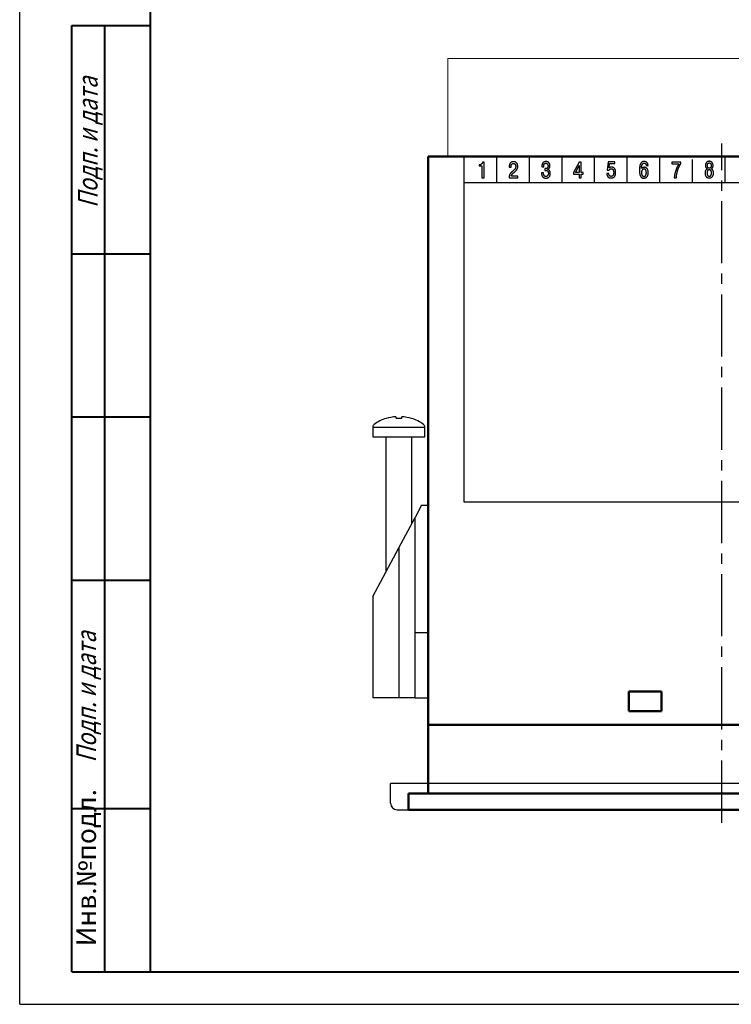
# Model space of a CAD drawing. Units: millimetres. Extents: x 0 to 857, y -335 to -35.
# Drawn here: x 437 to 546, y -332 to -181 of the extents above; entities that cross this region are included whole.
import ezdxf
from ezdxf.lldxf.tags import DXFTag

# ---------------------------------------------------------------- set-up
doc = ezdxf.new("R2010")
doc.units = ezdxf.units.MM
doc.linetypes.add('осевая2', pattern=[28.575, 19.05, -3.175, 3.175, -3.175])
for name, color, linetype, lineweight in [('help', 4, 'New Line1', 15), ('main', 5, 'Continuous', 50), ('text', 7, 'Continuous', 25), ('ОСЕВЫЕ', 1, 'осевая2', 25)]:
    doc.layers.add(name, color=color, linetype=linetype, lineweight=lineweight)
doc.layers.add('ФОРМАТ', color=7, linetype='Continuous')
doc.styles.add('GOST', font='Gost.shx', dxfattribs={"width": 0.8, "oblique": 15, "height": 3.5})
tags = doc.linetypes.add('New Line1', pattern=[0.8, 0.5, -0.3]).pattern_tags.tags
tags[6:7] = [DXFTag(74, 4), DXFTag(75, 0), DXFTag(340, '0'), DXFTag(46, 1.0), DXFTag(50, 0.0), DXFTag(44, 0.0), DXFTag(45, 0.0)]
tags[4:5] = [DXFTag(74, 4), DXFTag(75, 0), DXFTag(340, '0'), DXFTag(46, 1.0), DXFTag(50, 0.0), DXFTag(44, 0.0), DXFTag(45, 0.0)]

msp = doc.modelspace()

# ---------------------------------------------------------------- linework, layer by layer
at = {"layer": 'help', "ltscale": 5}
for p, q in [((502.42, -201.89), (502.42, -186.89)), ((502.42, -186.89), (586.42, -186.89))]:
    msp.add_line(p, q, dxfattribs=at)
at = {"layer": 'main'}
for p, q in [((499.42, -201.89), (499.42, -288.99)), ((589.42, -201.89), (499.42, -201.89)), ((535.17, -283.89), (530.17, -283.89)), ((530.17, -283.89), (530.17, -286.89)), ((535.17, -286.89), (535.17, -283.89)), ((530.17, -286.89), (535.17, -286.89)), ((589.42, -288.99), (499.42, -288.99)), ((499.42, -288.99), (499.42, -299.49)), ((592.42, -301.99), (496.42, -301.99))]:
    msp.add_line(p, q, dxfattribs=at)
at = {"layer": 'main', "linetype": 'New Line1', "lineweight": 25, "ltscale": 5}
for p, q in [((492.98, -242.06), (492.97, -242.04)), ((494.46, -241.78), (494.49, -242.06)), ((495.36, -242.06), (495.39, -241.78)), ((496.88, -242.04), (496.87, -242.06)), ((490.92, -243.36), (490.92, -244.84)), ((490.92, -243.36), (498.92, -243.36)), ((498.92, -244.84), (498.92, -243.36)), ((490.92, -244.84), (498.92, -244.84)), ((492.92, -244.84), (492.92, -265.61)), ((496.92, -258.14), (496.92, -244.84)), ((498.42, -255.34), (497.42, -257.21)), ((498.42, -255.34), (499.42, -255.34)), ((494.92, -261.88), (497.42, -257.21)), ((497.42, -274.84), (497.42, -257.21)), ((490.92, -269.34), (494.92, -261.88)), ((494.92, -261.88), (494.92, -284.84)), ((490.92, -269.34), (490.92, -284.84)), ((497.42, -274.84), (499.42, -274.84)), ((497.42, -284.84), (497.42, -274.84)), ((494.92, -284.84), (490.92, -284.84)), ((497.42, -284.84), (494.92, -284.84)), ((497.42, -284.84), (499.42, -284.84)), ((493.67, -300.99), (493.67, -297.99)), ((595.17, -297.99), (493.67, -297.99)), ((494.67, -301.99), (496.42, -301.99))]:
    msp.add_line(p, q, dxfattribs=at)
at = {"layer": 'main', "ltscale": 5}
for p in [(496.42, -301.99), (592.42, -299.49)]:
    msp.add_line(p, (496.42, -299.49), dxfattribs=at)
at = {"layer": 'main', "linetype": 'New Line1', "lineweight": 25, "ltscale": 5}
for centre, radius, start, end in [((494.92, -248.24), 6.5, 107.5282, 125.783), ((494.92, -248.28), 6.52, 94.0566, 107.3677), ((494.92, -249.81), 7.77, 86.7874, 93.2126), ((494.92, -248.28), 6.52, 72.6323, 85.9434), ((494.92, -248.24), 6.5, 54.217, 72.4718), ((491.4, -243.36), 0.48, 125.783, 180), ((498.44, -243.36), 0.48, 0, 54.217), ((494.67, -300.99), 1, 180, 270)]:
    msp.add_arc(centre, radius, start, end, dxfattribs=at)
at = {"layer": 'text', "color": 7}
for p, q in [((504.92, -201.89), (583.92, -201.89)), ((504.92, -201.89), (583.92, -201.89)), ((504.92, -201.89), (583.92, -201.89)), ((504.92, -254.89), (504.92, -201.89)), ((509.92, -205.86), (509.92, -201.89)), ((514.92, -205.86), (514.92, -201.89)), ((519.92, -205.86), (519.92, -201.89)), ((524.92, -205.86), (524.92, -201.89)), ((529.92, -205.86), (529.92, -201.89)), ((534.92, -205.86), (534.92, -201.89)), ((544.92, -205.86), (544.92, -201.89)), ((507.24, -203.18), (507.24, -203.35)), ((507.32, -203.18), (507.24, -203.18)), ((507.24, -203.35), (507.66, -203.35)), ((507.37, -203.18), (507.32, -203.18)), ((507.66, -203.35), (507.66, -205.16)), ((507.97, -202.75), (507.73, -202.75)), ((507.97, -205.16), (507.97, -202.75)), ((511.83, -203.41), (511.83, -203.46)), ((511.83, -203.46), (511.83, -203.54)), ((511.83, -203.54), (512.13, -203.54)), ((512.13, -203.54), (512.13, -203.43)), ((516.83, -203.42), (516.82, -203.48)), ((516.82, -203.48), (517.12, -203.48)), ((522.56, -202.77), (521.69, -204.36)), ((521.98, -204.35), (522.56, -203.3)), ((522.87, -202.77), (522.56, -202.77)), ((522.56, -203.3), (522.56, -204.35)), ((522.87, -204.35), (522.87, -202.77)), ((526.97, -202.73), (526.84, -203.99)), ((528.03, -202.73), (526.97, -202.73)), ((527.15, -203.64), (527.21, -203)), ((527.17, -203.63), (527.15, -203.64)), ((527.21, -203), (528.03, -203)), ((528.03, -203), (528.03, -202.73)), ((532.82, -203.25), (532.82, -203.27)), ((532.82, -203.27), (533.1, -203.27)), ((536.74, -202.77), (536.74, -203.04)), ((538.14, -202.77), (536.74, -202.77)), ((536.74, -203.04), (537.85, -203.04)), ((538.1, -203.05), (538.14, -202.98)), ((538.14, -202.98), (538.14, -202.77)), ((539.92, -205.86), (539.92, -202.39)), ((507.66, -205.16), (507.97, -205.16)), ((511.83, -205.09), (511.83, -205.18)), ((511.83, -205.18), (513.13, -205.18)), ((513.13, -204.9), (512.16, -204.9)), ((513.13, -205.18), (513.13, -204.9)), ((517.08, -204.43), (516.78, -204.43)), ((517.09, -204.51), (517.08, -204.43)), ((517.37, -203.77), (517.3, -203.77)), ((517.3, -203.77), (517.3, -204.03)), ((517.3, -204.03), (517.47, -204.03)), ((517.39, -203.77), (517.37, -203.77)), ((517.71, -203.89), (517.71, -203.87)), ((517.75, -203.9), (517.71, -203.89)), ((521.69, -204.36), (521.69, -204.63)), ((521.69, -204.63), (522.56, -204.63)), ((522.56, -204.35), (521.98, -204.35)), ((522.56, -204.63), (522.56, -205.18)), ((523.16, -204.35), (522.87, -204.35)), ((522.87, -204.63), (523.16, -204.63)), ((522.87, -205.18), (522.87, -204.63)), ((523.16, -204.63), (523.16, -204.35)), ((527.09, -204.52), (526.79, -204.52)), ((526.84, -203.99), (527.13, -203.99)), ((527.09, -204.55), (527.09, -204.52)), ((537.11, -205.11), (537.1, -205.18)), ((537.1, -205.18), (537.43, -205.18)), ((504.92, -205.87), (583.92, -205.87)), ((522.56, -205.18), (522.87, -205.18)), ((583.92, -254.89), (504.92, -254.89))]:
    msp.add_line(p, q, dxfattribs=at)
for points in [[(507.73, -202.75), (507.73, -202.79), (507.72, -202.84), (507.71, -202.88), (507.69, -202.92), (507.68, -202.95), (507.65, -202.99), (507.63, -203.02), (507.61, -203.05), (507.58, -203.08), (507.55, -203.1), (507.52, -203.13), (507.48, -203.14), (507.44, -203.16), (507.41, -203.17), (507.37, -203.18)], [(512.16, -204.9), (512.17, -204.86), (512.18, -204.82), (512.19, -204.78), (512.21, -204.75), (512.23, -204.71), (512.25, -204.67), (512.27, -204.64), (512.3, -204.61), (512.32, -204.58), (512.35, -204.55), (512.38, -204.52), (512.41, -204.49), (512.44, -204.46), (512.47, -204.43), (512.5, -204.41), (512.54, -204.38), (512.62, -204.31), (512.7, -204.24), (512.77, -204.18), (512.83, -204.12), (512.89, -204.07), (512.94, -204.01), (512.98, -203.96), (513.02, -203.91), (513.05, -203.86), (513.07, -203.81), (513.1, -203.75), (513.11, -203.69), (513.13, -203.63), (513.13, -203.57), (513.14, -203.5), (513.14, -203.43), (513.14, -203.39), (513.14, -203.34), (513.13, -203.29), (513.12, -203.23), (513.11, -203.17), (513.09, -203.11), (513.07, -203.05), (513.04, -202.99), (513.01, -202.93), (512.96, -202.88), (512.91, -202.83), (512.85, -202.79), (512.78, -202.75), (512.7, -202.72), (512.6, -202.7), (512.49, -202.7), (512.4, -202.7), (512.31, -202.72), (512.23, -202.74), (512.16, -202.78), (512.09, -202.82), (512.04, -202.87), (511.99, -202.92), (511.95, -202.97), (511.92, -203.03), (511.89, -203.1), (511.87, -203.16), (511.86, -203.23), (511.85, -203.29), (511.84, -203.35), (511.83, -203.41)], [(512.13, -203.43), (512.14, -203.39), (512.14, -203.35), (512.15, -203.3), (512.15, -203.26), (512.17, -203.22), (512.18, -203.18), (512.2, -203.15), (512.22, -203.11), (512.24, -203.08), (512.27, -203.05), (512.29, -203.03), (512.33, -203.01), (512.36, -202.99), (512.4, -202.98), (512.44, -202.97), (512.48, -202.97), (512.54, -202.97), (512.59, -202.98), (512.63, -203), (512.67, -203.02), (512.7, -203.05), (512.73, -203.08), (512.75, -203.12), (512.77, -203.15), (512.79, -203.19), (512.8, -203.23), (512.81, -203.27), (512.82, -203.31), (512.82, -203.34), (512.83, -203.37), (512.83, -203.4), (512.83, -203.43), (512.82, -203.51), (512.81, -203.58), (512.8, -203.64), (512.78, -203.7), (512.75, -203.76), (512.72, -203.81), (512.69, -203.86), (512.65, -203.91), (512.6, -203.95), (512.56, -204), (512.51, -204.04), (512.46, -204.09), (512.4, -204.13), (512.34, -204.18), (512.28, -204.23), (512.22, -204.29), (512.18, -204.34), (512.13, -204.38), (512.09, -204.43), (512.05, -204.47), (512.01, -204.51), (511.98, -204.56), (511.95, -204.61), (511.93, -204.65), (511.9, -204.71), (511.88, -204.76), (511.87, -204.82), (511.85, -204.88), (511.84, -204.94), (511.83, -205.02), (511.83, -205.09)], [(517.71, -203.87), (517.76, -203.85), (517.8, -203.83), (517.84, -203.81), (517.87, -203.79), (517.9, -203.76), (517.93, -203.73), (517.96, -203.7), (517.98, -203.66), (518, -203.63), (518.02, -203.59), (518.04, -203.55), (518.05, -203.51), (518.06, -203.47), (518.06, -203.43), (518.07, -203.38), (518.07, -203.34), (518.07, -203.28), (518.06, -203.22), (518.05, -203.16), (518.04, -203.1), (518.02, -203.05), (518, -202.99), (517.97, -202.94), (517.93, -202.89), (517.9, -202.85), (517.85, -202.8), (517.8, -202.77), (517.74, -202.74), (517.68, -202.71), (517.61, -202.7), (517.54, -202.68), (517.45, -202.68), (517.36, -202.69), (517.27, -202.7), (517.2, -202.73), (517.13, -202.76), (517.07, -202.8), (517.02, -202.85), (516.98, -202.9), (516.94, -202.96), (516.91, -203.02), (516.88, -203.08), (516.86, -203.15), (516.85, -203.22), (516.84, -203.29), (516.83, -203.35), (516.83, -203.42)], [(517.12, -203.48), (517.12, -203.41), (517.12, -203.34), (517.13, -203.28), (517.14, -203.23), (517.15, -203.17), (517.17, -203.13), (517.19, -203.09), (517.21, -203.06), (517.23, -203.03), (517.25, -203), (517.28, -202.98), (517.31, -202.97), (517.34, -202.95), (517.37, -202.94), (517.41, -202.94), (517.45, -202.94), (517.49, -202.94), (517.53, -202.95), (517.57, -202.96), (517.61, -202.98), (517.64, -203), (517.67, -203.02), (517.69, -203.05), (517.71, -203.08), (517.73, -203.11), (517.74, -203.14), (517.75, -203.18), (517.76, -203.21), (517.77, -203.25), (517.78, -203.28), (517.78, -203.32), (517.78, -203.35), (517.78, -203.43), (517.77, -203.49), (517.75, -203.55), (517.73, -203.59), (517.7, -203.63), (517.67, -203.67), (517.64, -203.69), (517.61, -203.72), (517.58, -203.73), (517.54, -203.75), (517.51, -203.76), (517.47, -203.76), (517.44, -203.77), (517.42, -203.77), (517.39, -203.77)], [(526.79, -204.52), (526.8, -204.64), (526.82, -204.74), (526.85, -204.83), (526.89, -204.91), (526.93, -204.98), (526.98, -205.03), (527.03, -205.08), (527.08, -205.12), (527.13, -205.14), (527.18, -205.17), (527.24, -205.18), (527.29, -205.19), (527.33, -205.2), (527.37, -205.2), (527.41, -205.2), (527.44, -205.2), (527.48, -205.2), (527.53, -205.2), (527.58, -205.19), (527.63, -205.18), (527.69, -205.17), (527.75, -205.14), (527.8, -205.11), (527.86, -205.08), (527.92, -205.03), (527.97, -204.97), (528.01, -204.9), (528.05, -204.82), (528.09, -204.72), (528.11, -204.61), (528.13, -204.49), (528.13, -204.35), (528.13, -204.27), (528.13, -204.19), (528.12, -204.12), (528.1, -204.05), (528.08, -203.97), (528.05, -203.91), (528.03, -203.84), (527.99, -203.78), (527.95, -203.73), (527.91, -203.68), (527.86, -203.63), (527.8, -203.6), (527.74, -203.57), (527.67, -203.54), (527.6, -203.53), (527.52, -203.53), (527.49, -203.53), (527.47, -203.53), (527.44, -203.53), (527.41, -203.53), (527.39, -203.54), (527.36, -203.54), (527.34, -203.55), (527.32, -203.55), (527.29, -203.56), (527.27, -203.57), (527.25, -203.58), (527.23, -203.59), (527.21, -203.6), (527.19, -203.62), (527.17, -203.63)], [(533.1, -203.27), (533.09, -203.17), (533.06, -203.08), (533.03, -203), (533, -202.93), (532.96, -202.87), (532.91, -202.83), (532.87, -202.79), (532.82, -202.75), (532.77, -202.73), (532.73, -202.71), (532.68, -202.69), (532.64, -202.68), (532.6, -202.68), (532.56, -202.67), (532.53, -202.67), (532.5, -202.67), (532.44, -202.67), (532.38, -202.68), (532.32, -202.69), (532.26, -202.71), (532.2, -202.74), (532.14, -202.78), (532.08, -202.83), (532.02, -202.9), (531.97, -202.97), (531.93, -203.06), (531.88, -203.17), (531.85, -203.3), (531.82, -203.44), (531.8, -203.6), (531.78, -203.78), (531.78, -203.99), (531.78, -204.19), (531.8, -204.37), (531.82, -204.53), (531.85, -204.66), (531.88, -204.78), (531.92, -204.88), (531.97, -204.97), (532.01, -205.03), (532.07, -205.09), (532.12, -205.13), (532.18, -205.17), (532.24, -205.19), (532.3, -205.21), (532.36, -205.21), (532.42, -205.22), (532.47, -205.22), (532.57, -205.22), (532.65, -205.2), (532.73, -205.17), (532.8, -205.14), (532.86, -205.1), (532.91, -205.05), (532.96, -204.99), (533, -204.93), (533.03, -204.87), (533.06, -204.8), (533.09, -204.73), (533.11, -204.66), (533.12, -204.59), (533.13, -204.51), (533.13, -204.44), (533.14, -204.37), (533.13, -204.29), (533.13, -204.22), (533.12, -204.14), (533.1, -204.07), (533.08, -204), (533.05, -203.93), (533.02, -203.87), (532.99, -203.81), (532.95, -203.76), (532.9, -203.71), (532.85, -203.67), (532.79, -203.63), (532.73, -203.6), (532.66, -203.58), (532.59, -203.57), (532.51, -203.56), (532.48, -203.56), (532.45, -203.57), (532.41, -203.57), (532.38, -203.58), (532.35, -203.58), (532.32, -203.59), (532.29, -203.6), (532.26, -203.61), (532.24, -203.63), (532.21, -203.64), (532.19, -203.66), (532.16, -203.67), (532.14, -203.69), (532.12, -203.71), (532.1, -203.73), (532.09, -203.75), (532.09, -203.62), (532.1, -203.51), (532.12, -203.4), (532.14, -203.31), (532.16, -203.24), (532.19, -203.17), (532.21, -203.11), (532.25, -203.06), (532.28, -203.03), (532.31, -202.99), (532.34, -202.97), (532.38, -202.95), (532.41, -202.94), (532.44, -202.93), (532.47, -202.93), (532.5, -202.93), (532.55, -202.93), (532.59, -202.94), (532.62, -202.95), (532.65, -202.97), (532.68, -202.98), (532.71, -203.01), (532.73, -203.03), (532.75, -203.06), (532.77, -203.08), (532.78, -203.11), (532.79, -203.14), (532.8, -203.17), (532.81, -203.2), (532.82, -203.22), (532.82, -203.25)], [(537.85, -203.04), (537.81, -203.1), (537.77, -203.16), (537.73, -203.22), (537.69, -203.29), (537.65, -203.35), (537.61, -203.42), (537.58, -203.49), (537.54, -203.56), (537.51, -203.63), (537.48, -203.7), (537.45, -203.76), (537.42, -203.83), (537.4, -203.9), (537.37, -203.96), (537.35, -204.02), (537.33, -204.08), (537.31, -204.15), (537.29, -204.21), (537.27, -204.28), (537.25, -204.35), (537.24, -204.42), (537.22, -204.49), (537.2, -204.55), (537.19, -204.62), (537.18, -204.69), (537.16, -204.76), (537.15, -204.83), (537.14, -204.9), (537.13, -204.97), (537.12, -205.04), (537.11, -205.11)], [(537.43, -205.18), (537.44, -205.08), (537.45, -204.99), (537.46, -204.9), (537.47, -204.81), (537.48, -204.73), (537.49, -204.65), (537.51, -204.58), (537.52, -204.51), (537.53, -204.44), (537.55, -204.38), (537.56, -204.32), (537.58, -204.26), (537.59, -204.21), (537.61, -204.16), (537.62, -204.11), (537.63, -204.07), (537.66, -203.99), (537.68, -203.91), (537.71, -203.84), (537.73, -203.77), (537.76, -203.7), (537.79, -203.63), (537.82, -203.56), (537.85, -203.5), (537.88, -203.43), (537.91, -203.37), (537.94, -203.3), (537.98, -203.24), (538.02, -203.18), (538.06, -203.11), (538.1, -203.05)], [(542.18, -203.82), (542.12, -203.84), (542.07, -203.88), (542.02, -203.91), (541.98, -203.96), (541.94, -204), (541.92, -204.05), (541.89, -204.1), (541.87, -204.15), (541.86, -204.2), (541.85, -204.25), (541.84, -204.3), (541.83, -204.34), (541.83, -204.37), (541.83, -204.4), (541.83, -204.42), (541.83, -204.44), (541.83, -204.51), (541.83, -204.59), (541.85, -204.66), (541.86, -204.73), (541.88, -204.79), (541.91, -204.85), (541.94, -204.91), (541.98, -204.97), (542.02, -205.02), (542.07, -205.06), (542.12, -205.1), (542.18, -205.13), (542.25, -205.16), (542.32, -205.18), (542.39, -205.19), (542.48, -205.19), (542.56, -205.19), (542.64, -205.18), (542.71, -205.16), (542.77, -205.13), (542.83, -205.1), (542.89, -205.06), (542.93, -205.02), (542.98, -204.97), (543.01, -204.91), (543.04, -204.85), (543.07, -204.79), (543.09, -204.73), (543.11, -204.66), (543.12, -204.59), (543.13, -204.51), (543.13, -204.44), (543.13, -204.42), (543.13, -204.4), (543.13, -204.37), (543.12, -204.34), (543.12, -204.3), (543.11, -204.25), (543.1, -204.2), (543.08, -204.15), (543.06, -204.1), (543.04, -204.05), (543.01, -204), (542.98, -203.96), (542.94, -203.91), (542.89, -203.88), (542.84, -203.84), (542.78, -203.82), (542.81, -203.8), (542.84, -203.78), (542.87, -203.76), (542.9, -203.73), (542.92, -203.7), (542.95, -203.67), (542.97, -203.64), (542.99, -203.61), (543, -203.57), (543.02, -203.54), (543.03, -203.5), (543.04, -203.46), (543.05, -203.42), (543.06, -203.37), (543.06, -203.33), (543.06, -203.29), (543.06, -203.22), (543.05, -203.16), (543.04, -203.1), (543.03, -203.04), (543.01, -202.99), (542.98, -202.93), (542.96, -202.88), (542.92, -202.84), (542.89, -202.8), (542.84, -202.76), (542.8, -202.72), (542.74, -202.69), (542.68, -202.67), (542.62, -202.66), (542.55, -202.64), (542.48, -202.64), (542.4, -202.64), (542.33, -202.66), (542.27, -202.67), (542.21, -202.69), (542.16, -202.72), (542.11, -202.76), (542.07, -202.8), (542.03, -202.84), (542, -202.88), (541.97, -202.93), (541.95, -202.99), (541.93, -203.04), (541.91, -203.1), (541.9, -203.16), (541.9, -203.22), (541.89, -203.29), (541.9, -203.33), (541.9, -203.37), (541.9, -203.42), (541.91, -203.46), (541.92, -203.5), (541.94, -203.54), (541.95, -203.57), (541.97, -203.61), (541.99, -203.64), (542.01, -203.67), (542.03, -203.7), (542.06, -203.73), (542.08, -203.76), (542.11, -203.78), (542.14, -203.8)], [(542.48, -203.7), (542.45, -203.7), (542.42, -203.7), (542.39, -203.69), (542.36, -203.68), (542.34, -203.66), (542.31, -203.65), (542.29, -203.63), (542.27, -203.6), (542.25, -203.58), (542.24, -203.55), (542.22, -203.51), (542.21, -203.48), (542.2, -203.44), (542.19, -203.39), (542.19, -203.35), (542.19, -203.3), (542.19, -203.28), (542.19, -203.26), (542.19, -203.23), (542.19, -203.2), (542.2, -203.17), (542.21, -203.14), (542.22, -203.1), (542.23, -203.07), (542.24, -203.04), (542.26, -203.01), (542.29, -202.98), (542.32, -202.95), (542.35, -202.93), (542.39, -202.91), (542.43, -202.9), (542.48, -202.9), (542.53, -202.9), (542.57, -202.91), (542.61, -202.93), (542.64, -202.95), (542.67, -202.98), (542.69, -203.01), (542.71, -203.04), (542.73, -203.07), (542.74, -203.1), (542.75, -203.14), (542.76, -203.17), (542.76, -203.2), (542.77, -203.23), (542.77, -203.26), (542.77, -203.28), (542.77, -203.3), (542.77, -203.35), (542.76, -203.39), (542.76, -203.44), (542.75, -203.48), (542.73, -203.51), (542.72, -203.55), (542.7, -203.58), (542.68, -203.6), (542.66, -203.63), (542.64, -203.65), (542.62, -203.66), (542.59, -203.68), (542.56, -203.69), (542.54, -203.7), (542.51, -203.7)], [(516.78, -204.43), (516.78, -204.5), (516.79, -204.57), (516.8, -204.64), (516.81, -204.71), (516.83, -204.78), (516.86, -204.85), (516.89, -204.91), (516.92, -204.97), (516.96, -205.03), (517.01, -205.08), (517.06, -205.12), (517.13, -205.16), (517.2, -205.19), (517.27, -205.21), (517.36, -205.23), (517.46, -205.23), (517.48, -205.23), (517.51, -205.23), (517.56, -205.22), (517.6, -205.22), (517.66, -205.2), (517.71, -205.19), (517.77, -205.16), (517.83, -205.13), (517.88, -205.09), (517.94, -205.04), (517.99, -204.98), (518.03, -204.91), (518.07, -204.83), (518.1, -204.73), (518.12, -204.62), (518.12, -204.49), (518.12, -204.41), (518.11, -204.34), (518.1, -204.28), (518.08, -204.22), (518.06, -204.17), (518.04, -204.12), (518.01, -204.08), (517.98, -204.04), (517.95, -204.01), (517.92, -203.98), (517.88, -203.96), (517.85, -203.94), (517.81, -203.92), (517.78, -203.91), (517.75, -203.9)], [(517.47, -204.03), (517.5, -204.03), (517.52, -204.03), (517.55, -204.04), (517.58, -204.04), (517.61, -204.05), (517.64, -204.06), (517.67, -204.08), (517.7, -204.1), (517.72, -204.12), (517.75, -204.15), (517.77, -204.19), (517.79, -204.23), (517.81, -204.28), (517.82, -204.33), (517.82, -204.39), (517.83, -204.46), (517.83, -204.52), (517.82, -204.58), (517.81, -204.63), (517.8, -204.68), (517.79, -204.72), (517.77, -204.76), (517.75, -204.8), (517.73, -204.84), (517.71, -204.87), (517.68, -204.89), (517.64, -204.92), (517.61, -204.94), (517.57, -204.95), (517.53, -204.96), (517.49, -204.97), (517.44, -204.97), (517.42, -204.97), (517.39, -204.97), (517.37, -204.96), (517.34, -204.96), (517.31, -204.95), (517.29, -204.93), (517.26, -204.91), (517.23, -204.89), (517.2, -204.86), (517.18, -204.82), (517.15, -204.77), (517.13, -204.72), (517.11, -204.66), (517.1, -204.59), (517.09, -204.51)], [(527.13, -203.99), (527.14, -203.97), (527.15, -203.95), (527.17, -203.93), (527.18, -203.91), (527.2, -203.89), (527.22, -203.87), (527.24, -203.86), (527.26, -203.84), (527.28, -203.83), (527.31, -203.82), (527.33, -203.81), (527.36, -203.8), (527.38, -203.79), (527.41, -203.79), (527.44, -203.78), (527.46, -203.78), (527.5, -203.79), (527.54, -203.79), (527.57, -203.8), (527.61, -203.81), (527.64, -203.83), (527.67, -203.85), (527.7, -203.88), (527.73, -203.91), (527.75, -203.94), (527.77, -203.99), (527.79, -204.03), (527.81, -204.08), (527.82, -204.14), (527.83, -204.21), (527.84, -204.27), (527.84, -204.35), (527.84, -204.4), (527.84, -204.45), (527.83, -204.5), (527.82, -204.55), (527.81, -204.6), (527.8, -204.65), (527.79, -204.7), (527.77, -204.74), (527.74, -204.79), (527.71, -204.83), (527.68, -204.86), (527.64, -204.89), (527.6, -204.91), (527.55, -204.93), (527.5, -204.94), (527.44, -204.95), (527.39, -204.94), (527.35, -204.93), (527.31, -204.92), (527.27, -204.9), (527.24, -204.88), (527.21, -204.85), (527.19, -204.82), (527.17, -204.79), (527.15, -204.76), (527.13, -204.72), (527.12, -204.69), (527.11, -204.65), (527.1, -204.62), (527.1, -204.58), (527.09, -204.55)], [(532.1, -204.38), (532.1, -204.31), (532.11, -204.24), (532.12, -204.18), (532.13, -204.13), (532.15, -204.08), (532.17, -204.03), (532.19, -203.99), (532.21, -203.96), (532.24, -203.92), (532.27, -203.9), (532.3, -203.87), (532.33, -203.85), (532.37, -203.84), (532.4, -203.83), (532.44, -203.82), (532.48, -203.82), (532.53, -203.83), (532.57, -203.84), (532.62, -203.85), (532.65, -203.88), (532.69, -203.9), (532.72, -203.94), (532.74, -203.97), (532.76, -204.01), (532.78, -204.06), (532.8, -204.1), (532.81, -204.15), (532.82, -204.19), (532.83, -204.24), (532.83, -204.28), (532.84, -204.33), (532.84, -204.37), (532.84, -204.42), (532.83, -204.47), (532.83, -204.52), (532.82, -204.57), (532.81, -204.62), (532.8, -204.67), (532.78, -204.72), (532.76, -204.77), (532.74, -204.81), (532.71, -204.84), (532.68, -204.88), (532.65, -204.91), (532.61, -204.93), (532.57, -204.95), (532.53, -204.96), (532.48, -204.96), (532.44, -204.96), (532.4, -204.95), (532.36, -204.94), (532.33, -204.92), (532.29, -204.9), (532.26, -204.87), (532.23, -204.84), (532.21, -204.81), (532.18, -204.77), (532.16, -204.72), (532.14, -204.68), (532.13, -204.62), (532.12, -204.57), (532.11, -204.51), (532.1, -204.45), (532.1, -204.38)], [(542.48, -204.93), (542.43, -204.93), (542.39, -204.92), (542.35, -204.9), (542.31, -204.88), (542.28, -204.86), (542.25, -204.83), (542.22, -204.79), (542.2, -204.76), (542.18, -204.72), (542.17, -204.68), (542.15, -204.63), (542.14, -204.59), (542.14, -204.55), (542.13, -204.5), (542.13, -204.46), (542.13, -204.42), (542.13, -204.38), (542.13, -204.34), (542.14, -204.3), (542.15, -204.26), (542.16, -204.22), (542.17, -204.18), (542.19, -204.14), (542.2, -204.1), (542.23, -204.07), (542.25, -204.04), (542.28, -204.02), (542.31, -203.99), (542.35, -203.98), (542.39, -203.96), (542.43, -203.95), (542.48, -203.95), (542.52, -203.95), (542.57, -203.96), (542.61, -203.98), (542.64, -203.99), (542.67, -204.02), (542.7, -204.04), (542.73, -204.07), (542.75, -204.1), (542.77, -204.14), (542.79, -204.18), (542.8, -204.22), (542.81, -204.26), (542.82, -204.3), (542.82, -204.34), (542.83, -204.38), (542.83, -204.42), (542.83, -204.46), (542.82, -204.5), (542.82, -204.55), (542.81, -204.59), (542.8, -204.63), (542.79, -204.68), (542.77, -204.72), (542.75, -204.76), (542.73, -204.79), (542.71, -204.83), (542.68, -204.86), (542.64, -204.88), (542.61, -204.9), (542.57, -204.92), (542.53, -204.93), (542.48, -204.93)]]:
    msp.add_spline(points, degree=3, dxfattribs=at)
at = {"layer": 'ОСЕВЫЕ', "lineweight": 25, "ltscale": 0.5}
msp.add_line((544.42, -303.99), (544.42, -199.89), dxfattribs=at)
at = {"layer": 'ФОРМАТ'}
for q in [(436.85, -34.81), (856.85, -331.81)]:
    msp.add_line((436.85, -331.81), q, dxfattribs=at)
at = {"layer": 'ФОРМАТ', "lineweight": 40}
for p, q in [((456.85, -39.81), (456.85, -326.81)), ((444.85, -326.81), (444.85, -181.81)), ((444.85, -181.81), (456.85, -181.81)), ((449.85, -181.81), (449.85, -326.81)), ((444.85, -216.81), (456.85, -216.81)), ((444.85, -241.81), (456.85, -241.81)), ((444.85, -266.81), (456.85, -266.81)), ((444.85, -301.81), (456.85, -301.81)), ((444.85, -326.81), (456.85, -326.81)), ((456.79, -326.81), (666.85, -326.81))]:
    msp.add_line(p, q, dxfattribs=at)

# ---------------------------------------------------------------- texts
at = {"layer": 'ФОРМАТ', "char_height": 3, "attachment_point": 1, "rotation": 90, "style": 'GOST'}
for s, insert in [('{\\Q15;\\W0.8;Подп. и дата}', (445.77, -209.76)), ('{\\Q15;\\W0.8;Подп. и дата}', (445.54, -294.75)), ('Инв.№подл{\\W0.965;.}', (445.54, -322.92))]:
    msp.add_mtext(s, dxfattribs=dict(at, insert=insert))

doc.saveas('drawing.dxf')
